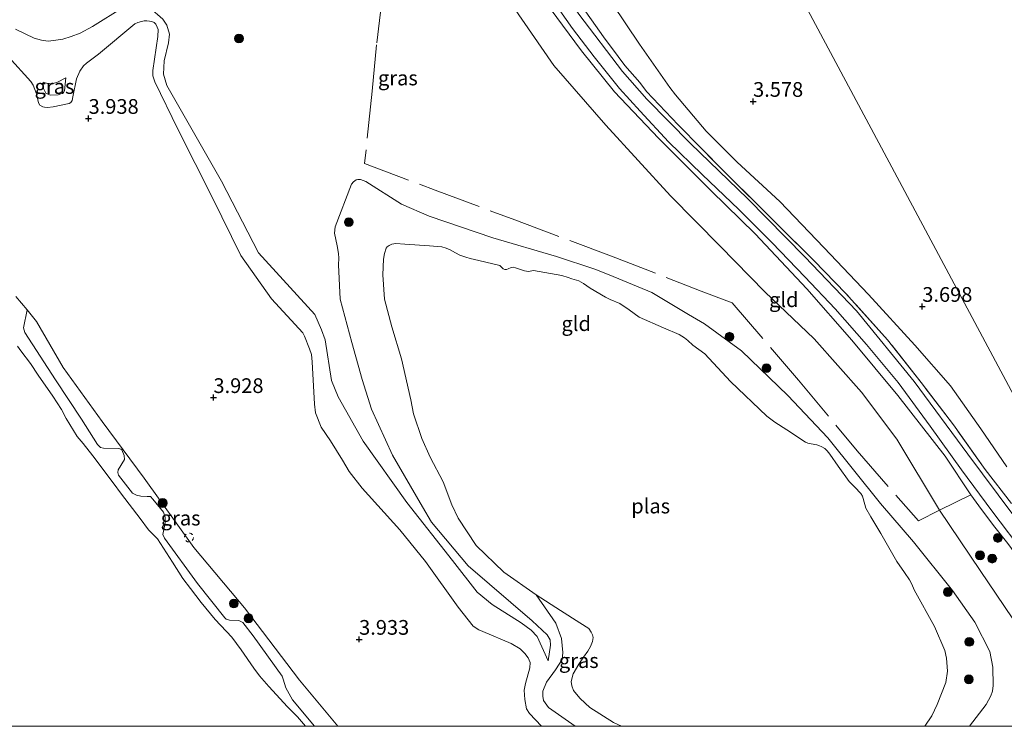
# Model space of a CAD drawing. Units: metres. Extents: x 201064 to 204716, y 481248 to 487501.
# Drawn here: x 203293 to 203461, y 481250 to 481370 of the extents above; entities that cross this region are included whole.
import ezdxf
from ezdxf.enums import TextEntityAlignment as Align

# ---------------------------------------------------------------- set-up
doc = ezdxf.new("R2010")
doc.units = ezdxf.units.M
doc.linetypes.add('IE-TERREINAFSCHEIDING', pattern=[10, 8, -2])
doc.linetypes.add('VW-6060_STREEP', pattern=[1.2, 0.6, -0.6])
doc.layers.get('0').update_dxf_attribs({"lineweight": 25})
for name, color, linetype, lineweight in [('B-ME-GR-BOOM-S-B1', 93, 'Continuous', 18), ('B-ME-GW-HOOGTEPUNT-S-B1', 10, 'Continuous', 25), ('B-ME-GW-KRUINLIJN-L-B1', 93, 'Continuous', 18), ('B-ME-GW-TEENLIJN-L-B1', 93, 'Continuous', 18), ('B-ME-IE-GRASLAND-GV-B6', 93, 'Continuous', 18), ('B-ME-IE-GRONDWERKLIJN-GROND_INGERICHT-GV-B6', 253, 'Continuous', 18), ('B-ME-IE-HULPGEOMETRIE-L-B1', 53, 'Continuous', 18), ('B-ME-IE-TERREINAFSCHEIDING-RASTERHEKWERK-L-B1', 8, 'IE-TERREINAFSCHEIDING', 18), ('B-ME-OB-BEKLEDING-GV-B6', 253, 'Continuous', 18), ('B-ME-OB-WATERLIJN-L-B1', 133, 'OB-WATERLIJN', 18), ('B-ME-OG-WATER-GV-B6', 153, 'Continuous', 18), ('B-ME-VH-VERH_SOORT-ONVERHARD-GV-B6', 8, 'Continuous', 18), ('B-ME-VW-MARKERING-BEBAKENING-S-B1', 255, 'VW-6060_STREEP', 18)]:
    doc.layers.add(name, color=color, linetype=linetype, lineweight=lineweight)
doc.styles.add('NLCS-ISO', font='NLCS-ISO.TTF')
doc.linetypes.add('OB-WATERLIJN', pattern='A,10,[32,NLCS.SHX,S=2,R=0,X=0,Y=0],-12', length=22)

# ---------------------------------------------------------------- blocks, each defined once
blk = doc.blocks.new('dtb')
blk.add_circle((0, 0), 0.75)
blk = doc.blocks.new('boom')
blk.add_hatch(color=256).paths.add_polyline_path([(-0.75, 0, 1), (0.75, 0, 1)])
blk.add_circle((0, 0), 0.75)
blk = doc.blocks.new('hoogtepunt')
for p, q in [((-0.5, 0), (0.5, 0)), ((0, 0.5), (0, -0.5))]:
    blk.add_line(p, q)

msp = doc.modelspace()

# ---------------------------------------------------------------- linework, layer by layer
at = {"layer": 'B-ME-GW-KRUINLIJN-L-B1'}
for points in [[(203455.12, 481289.33, 4.88), (203450.8, 481295.9, 4.78), (203442.71, 481306.17, 4.71), (203434.91, 481315.61, 4.61), (203427.24, 481324.33, 4.61), (203418.49, 481333.69, 4.61), (203410.98, 481340.97, 4.52), (203402.05, 481349.91, 4.61), (203394.53, 481357.78, 4.71), (203388.96, 481364.76, 4.71), (203383.59, 481371.93, 4.71), (203379.27, 481378.66, 4.71), (203373.11, 481387.81, 4.71), (203367.57, 481395.86, 4.61), (203367.09, 481396.22, 4.61), (203366.5, 481396.41, 4.61), (203363.59, 481396.2, 4.28), (203361.56, 481395.74, 4.03)], [(203291.5, 481363.72, 3.67), (203295.32, 481359.56, 3.89), (203295.71, 481358.94, 3.89), (203296.3, 481357.47, 3.79), (203296.64, 481355.94, 3.79), (203296.82, 481355.55, 3.79), (203297.33, 481355.22, 3.79), (203297.64, 481355.17, 3.79), (203298.14, 481355.13, 3.79), (203299.12, 481355.25, 3.79), (203301.81, 481355.8, 3.92), (203302.13, 481355.99, 3.92), (203302.32, 481356.33, 3.92), (203302.46, 481356.92, 3.92), (203303.1, 481359.98, 3.92), (203303.63, 481361.28, 3.79), (203304.28, 481362.2, 3.79), (203304.77, 481362.64, 3.79), (203306.81, 481364.21, 3.79), (203313, 481369.35, 3.42), (203313.48, 481369.59, 3.42), (203314.13, 481369.76, 3.42), (203314.57, 481369.84, 3.42), (203315.04, 481369.87, 3.42), (203315.48, 481369.82, 3.42), (203315.87, 481369.72, 3.42), (203316.26, 481369.54, 3.42), (203316.55, 481369.28, 3.42), (203316.8, 481368.8, 3.42), (203316.94, 481368.35, 3.42), (203316.88, 481367.17, 3.42), (203316.03, 481361.41, 3.67), (203316.07, 481360.52, 3.67), (203316.37, 481359.5, 3.67), (203320.33, 481351.42, 3.64), (203326.19, 481339.76, 3.79), (203331.04, 481330.01, 3.79), (203336.21, 481322.64, 3.79), (203341.54, 481316.86, 3.72), (203341.85, 481316.26, 3.72), (203342.67, 481314.12, 3.72), (203343.05, 481313.16, 3.72), (203343.12, 481311.89, 3.72), (203343.57, 481304.73, 3.72), (203343.74, 481303.26, 3.72), (203344.67, 481300.79, 3.83), (203346.29, 481298.52, 3.83), (203348.29, 481295.22, 3.96), (203349.44, 481293.29, 3.96), (203351.64, 481290.45, 3.96), (203358.08, 481283.4, 3.96), (203362.43, 481277.98, 4.1), (203367.98, 481270.21, 4.1), (203370.52, 481267.01, 3.96), (203371.49, 481266.41, 3.96), (203372.19, 481266.11, 3.96), (203377.01, 481264.07, 3.83), (203378.49, 481263.14, 3.88), (203379.32, 481262.37, 3.88), (203379.9, 481261.64, 3.88), (203380.19, 481260.81, 4.02), (203380.15, 481259.93, 4.02), (203379.44, 481257.27, 4.02), (203379.2, 481256.12, 4.02), (203379.31, 481254.56, 4.02), (203379.6, 481252.98, 4.02), (203380.1, 481252.18, 4.02), (203382.15, 481250, 4.02)], [(203301.24, 481360.16, 3.44), (203299.86, 481359.44, 3.4), (203299.11, 481359.21, 3.38), (203298.29, 481359.14, 3.33), (203297.42, 481359.43, 3.31)], [(203454.93, 481250, 3.05), (203457.78, 481253.69, 3.05), (203458.53, 481255.16, 3.05), (203458.83, 481255.95, 3.05), (203458.95, 481256.93, 3.05), (203458.91, 481260.07, 3.05), (203458.39, 481262.73, 3.05), (203455.85, 481267.69, 2.9), (203452.05, 481273.06, 2.76), (203445.39, 481281.34, 2.76), (203439.78, 481287.87, 2.76), (203430.84, 481299, 2.61), (203424.02, 481306.17, 2.85), (203416.13, 481313.8, 2.85), (203409.86, 481318.35, 2.85), (203407.13, 481319.98, 2.85), (203400.9, 481323.67, 2.55), (203393.63, 481326.72, 2.4), (203391.22, 481327.68, 2.27), (203384.7, 481329.81, 2.38), (203373.84, 481332.99, 2.38), (203363.02, 481336.66, 2.51), (203358.31, 481338.68, 2.65), (203352.25, 481342.57, 2.49), (203351.37, 481342.89, 2.49), (203350.92, 481342.9, 2.49), (203350.62, 481342.84, 2.49), (203350.15, 481342.48, 2.49), (203349.81, 481342.12, 2.49), (203347.07, 481334.86, 2.49), (203346.94, 481333.8, 2.49), (203347.39, 481331.65, 2.76), (203347.62, 481330.31, 2.76), (203347.67, 481329.53, 2.76), (203347.62, 481328.41, 2.76), (203347.91, 481322.55, 2.9), (203349.92, 481315.22, 3.17), (203351.64, 481308.91, 3.17), (203353.24, 481303.85, 3.03), (203356.78, 481296.08, 2.9), (203361.92, 481287.28, 2.9), (203363.43, 481284.68, 2.82), (203369.7, 481277.25, 3), (203380.54, 481267.93, 3), (203383.11, 481265.54, 3), (203383.62, 481264.68, 3), (203383.66, 481263.76, 3), (203383.29, 481261.13, 3)], [(203347.5, 481250, 3.46), (203341.02, 481257.84, 3.43), (203331.64, 481270.14, 3.39), (203323, 481280.39, 3.5), (203314.6, 481292.16, 3.42), (203307.42, 481301.8, 3.24), (203300.8, 481310.96, 3.2), (203296.3, 481318.79, 3.3), (203294.67, 481320.75, 3.3), (203292.78, 481323.02, 3.3)]]:
    msp.add_polyline3d(points, dxfattribs=at)
at = {"layer": 'B-ME-GW-TEENLIJN-L-B1'}
for points in [[(203349.65, 481436, 3.61), (203350.4, 481434.49, 3.54), (203351.43, 481432.89, 3.54), (203356.36, 481426.69, 3.48), (203362.31, 481419.12, 3.61), (203366.88, 481413.08, 3.54), (203372.45, 481405.42, 3.61), (203373.91, 481403.21, 3.54), (203378.81, 481395.2, 3.61), (203382.76, 481389.55, 3.62), (203389.01, 481380.34, 3.62), (203394.17, 481372.78, 3.61), (203398.81, 481365.9, 3.73), (203403.95, 481358.54, 3.86), (203404.95, 481357.3, 3.86), (203410.14, 481351.13, 3.92), (203415.44, 481345.85, 3.92), (203422.67, 481339.13, 3.98), (203430.15, 481331.36, 3.98), (203437.75, 481323.38, 3.98), (203445.62, 481314.77, 3.98), (203451.67, 481307.86, 4.05), (203456.84, 481300.55, 4.05), (203461.24, 481294.08, 4.19)], [(203361.56, 481395.74, 4.03), (203365.1, 481390.95, 3.71), (203373.88, 481377.3, 3.57), (203384.23, 481362.25, 3.43), (203393.1, 481352.12, 3.43), (203404.1, 481340.12, 3.3), (203412.53, 481331.56, 3.16), (203420.09, 481323.8, 3.16), (203428.52, 481315.83, 3.3), (203436.58, 481306.79, 3.43), (203442.59, 481298.8, 3.43), (203449.82, 481286.69, 3.44), (203456.76, 481276.46, 3.3), (203463.57, 481266.35, 3.44), (203467.95, 481261.08, 3.8), (203477.99, 481251.87, 4.33), (203480.22, 481250, 4.33)], [(203383.29, 481261.13, 3), (203381.41, 481265.24, 3.18), (203380.38, 481266.31, 3.18), (203378.7, 481267.58, 3.18), (203373.78, 481270.68, 3.18), (203371.21, 481272.79, 3), (203367.02, 481278.15, 3), (203359.27, 481288.02, 3), (203351.82, 481298.46, 3.18), (203347.58, 481305.95, 3.54), (203346.46, 481308.76, 3.54), (203345.33, 481315.66, 3.36), (203344.76, 481317.36, 3.36), (203343.59, 481319.95, 3.36), (203334, 481330.46, 3.5), (203327.73, 481342.61, 3.32), (203318.46, 481358.85, 3.54), (203317.89, 481360.78, 3.54), (203318.01, 481363.05, 3.36), (203318.73, 481366.09, 3.36), (203318.89, 481367.56, 3.36), (203318.43, 481369.11, 3.18), (203317.73, 481370.14, 3.18), (203315.54, 481372.07, 2.99)], [(203297.42, 481359.43, 3.31), (203297.44, 481358.36, 3.44), (203297.85, 481357.58, 3.45), (203298.58, 481357.22, 3.4), (203299.97, 481357.27, 3.44), (203300.85, 481357.6, 3.47), (203301.03, 481357.96, 3.51), (203301.24, 481360.16, 3.44)], [(203387.89, 481250, 2.82), (203387.29, 481250.44, 2.83), (203383.34, 481253.22, 2.81), (203382.49, 481254.36, 2.79), (203382.38, 481255.1, 2.79), (203382.38, 481255.98, 2.79), (203382.98, 481257.48, 2.79), (203384.52, 481259.61, 2.54), (203385.66, 481261.36, 2.41), (203385.79, 481262.56, 2.39), (203385.56, 481264.91, 2.29), (203384.56, 481267.5, 2.28), (203381.22, 481272.32, 1.96)]]:
    msp.add_polyline3d(points, dxfattribs=at)
at = {"layer": 'B-ME-IE-GRASLAND-GV-B6'}
for points in [[(203462.3, 481285.97, 4.87), (203454.64, 481296.25, 4.87), (203445.49, 481308.55, 4.77), (203435.7, 481320.58, 4.66), (203426.94, 481329.76, 4.66), (203417.18, 481339.68, 4.56), (203407.48, 481349.01, 4.56), (203400.07, 481356.56, 4.66), (203395.91, 481361.25, 4.77), (203388.47, 481371, 4.66), (203376.55, 481388.45, 4.77), (203370.74, 481396.62, 4.87), (203363.62, 481406.92, 4.68), (203361.71, 481409.4, 4.68), (203351.49, 481422.78, 4.58), (203345.84, 481430.45, 4.58), (203340.28, 481440.15, 4.58)], [(203292.71, 481368.44, 1.9), (203295.86, 481366.9, 1.9), (203297.12, 481366.57, 1.9), (203298.27, 481366.41, 1.9), (203299.55, 481366.55, 1.9), (203300.73, 481366.74, 1.9), (203302.15, 481367.17, 1.9), (203303.72, 481367.77, 1.9), (203305.78, 481368.86, 1.9), (203311.07, 481372.18, 1.9), (203315.31, 481376.07, 1.9), (203317.32, 481377.44, 1.9), (203317.7, 481378.02, 1.9)], [(203383.48, 481374.15, 4.69), (203387.41, 481368.57, 4.69), (203391.07, 481363.71, 4.69), (203395.38, 481358.38, 4.69), (203398.9, 481354.5, 4.62), (203403.72, 481349.3, 4.69), (203409.45, 481343.73, 4.55), (203415.68, 481337.78, 4.62), (203421.34, 481332.14, 4.62), (203426.94, 481326.36, 4.64), (203432.08, 481320.92, 4.64), (203437.43, 481314.88, 4.64), (203442.77, 481308.39, 4.78), (203448.24, 481300.96, 4.78), (203453.56, 481293.58, 4.86), (203458.72, 481286.58, 4.86), (203464.53, 481278.89, 4.86)], [(203388.32, 481373.28, 4.84), (203392.69, 481367.13, 4.84), (203395.18, 481363.81, 4.84), (203396.32, 481362.27, 4.84), (203398.84, 481359.38, 4.74), (203400.02, 481357.85, 4.74), (203405.36, 481352.18, 4.66), (203413.2, 481344.25, 4.66), (203421.92, 481335.59, 4.76), (203428.46, 481329.11, 4.61), (203433.91, 481323.53, 4.7), (203440.98, 481315.67, 4.72), (203446.7, 481308.39, 4.84), (203452.21, 481301.2, 5.01), (203457.61, 481293.64, 4.92), (203462.06, 481287.84, 4.92)], [(203461.41, 481281.07, 4.83), (203458.98, 481284.14, 4.92), (203456.48, 481287.46, 4.94), (203455.12, 481289.33, 4.88), (203450.8, 481295.9, 4.78), (203442.71, 481306.17, 4.71), (203434.91, 481315.61, 4.61), (203427.24, 481324.33, 4.61), (203418.49, 481333.69, 4.61), (203410.98, 481340.97, 4.52), (203402.05, 481349.91, 4.61), (203394.53, 481357.78, 4.71), (203388.96, 481364.76, 4.71), (203383.59, 481371.93, 4.71)], [(203387.89, 481250, 2.82), (203382.15, 481250, 4.02), (203380.1, 481252.18, 4.02), (203379.6, 481252.98, 4.02), (203379.31, 481254.56, 4.02), (203379.2, 481256.12, 4.02), (203379.44, 481257.27, 4.02), (203380.15, 481259.93, 4.02), (203380.19, 481260.81, 4.02), (203379.9, 481261.64, 3.88), (203379.32, 481262.37, 3.88), (203378.49, 481263.14, 3.88), (203377.01, 481264.07, 3.83), (203372.19, 481266.11, 3.96), (203371.49, 481266.41, 3.96), (203370.52, 481267.01, 3.96), (203367.98, 481270.21, 4.1), (203362.43, 481277.98, 4.1), (203358.08, 481283.4, 3.96), (203351.64, 481290.45, 3.96), (203349.44, 481293.29, 3.96), (203348.29, 481295.22, 3.96), (203346.29, 481298.52, 3.83), (203344.67, 481300.79, 3.83), (203343.74, 481303.26, 3.72), (203343.57, 481304.73, 3.72), (203343.12, 481311.89, 3.72), (203343.05, 481313.16, 3.72), (203342.67, 481314.12, 3.72), (203341.85, 481316.26, 3.72), (203341.54, 481316.86, 3.72), (203336.21, 481322.64, 3.79), (203331.04, 481330.01, 3.79), (203326.19, 481339.76, 3.79), (203320.33, 481351.42, 3.64), (203316.37, 481359.5, 3.67), (203316.07, 481360.52, 3.67), (203316.03, 481361.41, 3.67), (203316.88, 481367.17, 3.42), (203316.94, 481368.35, 3.42), (203316.8, 481368.8, 3.42), (203316.55, 481369.28, 3.42), (203316.26, 481369.54, 3.42), (203315.87, 481369.72, 3.42), (203315.48, 481369.82, 3.42), (203315.04, 481369.87, 3.42), (203314.57, 481369.84, 3.42), (203314.13, 481369.76, 3.42), (203313.48, 481369.59, 3.42), (203313, 481369.35, 3.42), (203306.81, 481364.21, 3.79), (203304.77, 481362.64, 3.79), (203304.28, 481362.2, 3.79), (203303.63, 481361.28, 3.79), (203303.1, 481359.98, 3.92), (203302.46, 481356.92, 3.92), (203302.32, 481356.33, 3.92), (203302.13, 481355.99, 3.92), (203301.81, 481355.8, 3.92), (203299.12, 481355.25, 3.79), (203298.14, 481355.13, 3.79), (203297.64, 481355.17, 3.79), (203297.33, 481355.22, 3.79), (203296.82, 481355.55, 3.79), (203296.64, 481355.94, 3.79), (203296.3, 481357.47, 3.79), (203295.71, 481358.94, 3.89), (203295.32, 481359.56, 3.89), (203291.5, 481363.72, 3.67)], [(203317.73, 481370.14, 3.18), (203318.43, 481369.11, 3.18), (203318.89, 481367.56, 3.36), (203318.73, 481366.09, 3.36), (203318.01, 481363.05, 3.36), (203317.89, 481360.78, 3.54), (203318.46, 481358.85, 3.54), (203327.73, 481342.61, 3.32), (203334, 481330.46, 3.5), (203343.59, 481319.95, 3.36), (203344.76, 481317.36, 3.36), (203345.33, 481315.66, 3.36), (203346.46, 481308.76, 3.54), (203347.58, 481305.95, 3.54), (203351.82, 481298.46, 3.18), (203359.27, 481288.02, 3), (203367.02, 481278.15, 3), (203371.21, 481272.79, 3), (203373.78, 481270.68, 3.18), (203378.7, 481267.58, 3.18), (203380.38, 481266.31, 3.18), (203381.41, 481265.24, 3.18), (203383.29, 481261.13, 3), (203383.66, 481263.76, 3), (203383.62, 481264.68, 3), (203383.11, 481265.54, 3), (203380.54, 481267.93, 3), (203369.7, 481277.25, 3), (203363.43, 481284.68, 2.82), (203361.92, 481287.28, 2.9), (203356.78, 481296.08, 2.9), (203353.24, 481303.85, 3.03), (203351.64, 481308.91, 3.17), (203349.92, 481315.22, 3.17), (203347.91, 481322.55, 2.9), (203347.62, 481328.41, 2.76), (203347.67, 481329.53, 2.76), (203347.62, 481330.31, 2.76), (203347.39, 481331.65, 2.76), (203346.94, 481333.8, 2.49), (203347.07, 481334.86, 2.49), (203349.81, 481342.12, 2.49), (203350.15, 481342.48, 2.49), (203350.62, 481342.84, 2.49), (203350.92, 481342.9, 2.49), (203351.37, 481342.89, 2.49), (203352.25, 481342.57, 2.49), (203358.31, 481338.68, 2.65), (203363.02, 481336.66, 2.51), (203373.84, 481332.99, 2.38), (203384.7, 481329.81, 2.38), (203391.22, 481327.68, 2.27), (203393.63, 481326.72, 2.4), (203400.9, 481323.67, 2.55), (203407.13, 481319.98, 2.85), (203409.86, 481318.35, 2.85), (203416.13, 481313.8, 2.85), (203424.02, 481306.17, 2.85), (203430.84, 481299, 2.61), (203439.78, 481287.87, 2.76), (203445.39, 481281.34, 2.76), (203452.05, 481273.06, 2.76), (203455.85, 481267.69, 2.9), (203458.39, 481262.73, 3.05), (203458.91, 481260.07, 3.05), (203458.95, 481256.93, 3.05), (203458.83, 481255.95, 3.05), (203458.53, 481255.16, 3.05), (203457.78, 481253.69, 3.05), (203454.93, 481250, 3.05), (203447.32, 481250, 1.96), (203448.52, 481251.76, 1.96), (203449.42, 481253.71, 1.96), (203450.89, 481257.44, 1.96), (203451.15, 481259.38, 1.96), (203451.02, 481261.55, 1.96), (203450.75, 481262.88, 1.96), (203448.96, 481266.95, 1.96), (203445.53, 481273.21, 1.96), (203445.1, 481274.13, 1.96), (203444.71, 481274.87, 1.96), (203443.89, 481276.13, 1.96), (203442.59, 481278.01, 1.96), (203439.83, 481282.76, 1.96), (203438.16, 481285.6, 1.96), (203437.31, 481287.08, 1.96), (203436.84, 481288.72, 1.96), (203436.74, 481289.1, 1.96), (203436.46, 481289.56, 1.96), (203435.41, 481290.61, 1.96), (203434.46, 481291.59, 1.96), (203432.59, 481294.22, 1.96), (203431.16, 481296.23, 1.96), (203430.74, 481296.81, 1.96), (203430.32, 481297.17, 1.96), (203429.81, 481297.49, 1.96), (203429.28, 481297.72, 1.96), (203428.95, 481297.83, 1.96), (203428, 481298, 1.96), (203427.41, 481298.1, 1.96), (203427.04, 481298.25, 1.96), (203423.87, 481300.36, 1.96), (203421.81, 481301.67, 1.96), (203420.43, 481302.71, 1.96), (203414.3, 481308.6, 1.96), (203409.94, 481313.27, 1.96), (203407.9, 481314.74, 1.96), (203407.04, 481315.55, 1.96), (203406.45, 481316.02, 1.96), (203405.57, 481316.58, 1.96), (203402.87, 481317.7, 1.96), (203398.75, 481319.51, 1.96), (203397.07, 481320.76, 1.96), (203395.48, 481321.85, 1.96), (203393.84, 481322.53, 1.96), (203393.01, 481322.92, 1.96), (203390.42, 481324.42, 1.96), (203389.29, 481325.25, 1.96), (203388.5, 481325.66, 1.96), (203387.31, 481326.04, 1.96), (203386.66, 481326.24, 1.96), (203385.61, 481326.58, 1.96), (203380.77, 481327.44, 1.96), (203379.96, 481327.27, 1.96), (203379.28, 481327.36, 1.96), (203378.21, 481327.7, 1.96), (203377.7, 481327.89, 1.96), (203377.42, 481328.01, 1.96), (203376.99, 481327.92, 1.96), (203376.49, 481327.72, 1.96), (203376.2, 481327.59, 1.96), (203375.9, 481327.58, 1.96), (203375.6, 481327.73, 1.96), (203375.05, 481328.31, 1.96), (203371.5, 481329.15, 1.96), (203370, 481329.5, 1.96), (203369.28, 481329.71, 1.96), (203368.27, 481330.06, 1.96), (203367.52, 481330.42, 1.96), (203366.64, 481330.93, 1.96), (203365.92, 481331.25, 1.96), (203365.19, 481331.45, 1.96), (203363.08, 481331.65, 1.96), (203358.88, 481331.92, 1.96), (203357.4, 481332, 1.96), (203356.68, 481331.89, 1.96), (203356.22, 481331.68, 1.96), (203355.88, 481331.43, 1.96), (203355.72, 481331.2, 1.96), (203355.43, 481330.32, 1.96), (203355.29, 481329.36, 1.96), (203355.15, 481326.72, 1.96), (203355.47, 481322.57, 1.96), (203356.68, 481317.85, 1.96), (203358.32, 481312.43, 1.96), (203359.9, 481305.45, 1.96), (203360.35, 481303.08, 1.96), (203361.8, 481298.91, 1.96), (203363.23, 481295.71, 1.96), (203365.45, 481291.54, 1.96), (203366.9, 481287.62, 1.96), (203367.97, 481285.34, 1.96), (203371.05, 481280.74, 1.96), (203375.74, 481276.18, 1.96), (203381.22, 481272.32, 1.96), (203384.56, 481267.5, 2.28), (203385.56, 481264.91, 2.29), (203385.79, 481262.56, 2.39), (203385.66, 481261.36, 2.41), (203384.52, 481259.61, 2.54), (203382.98, 481257.48, 2.79), (203382.38, 481255.98, 2.79), (203382.38, 481255.1, 2.79), (203382.49, 481254.36, 2.79), (203383.34, 481253.22, 2.81), (203387.29, 481250.44, 2.83), (203387.89, 481250, 2.82)], [(203301.24, 481360.16, 3.44), (203299.86, 481359.44, 3.4), (203299.11, 481359.21, 3.38), (203298.29, 481359.14, 3.33), (203297.42, 481359.43, 3.31), (203297.44, 481358.36, 3.44), (203297.85, 481357.58, 3.45), (203298.58, 481357.22, 3.4), (203299.97, 481357.27, 3.44), (203300.85, 481357.6, 3.47), (203301.03, 481357.96, 3.51), (203301.24, 481360.16, 3.44)], [(203297.42, 481359.43, 3.31), (203298.29, 481359.14, 3.33), (203299.11, 481359.21, 3.38), (203299.86, 481359.44, 3.4), (203301.24, 481360.16, 3.44), (203301.03, 481357.96, 3.51), (203300.85, 481357.6, 3.47), (203299.97, 481357.27, 3.44), (203298.58, 481357.22, 3.4), (203297.85, 481357.58, 3.45), (203297.44, 481358.36, 3.44), (203297.42, 481359.43, 3.31)], [(203347.5, 481250, 3.46), (203343.56, 481250, 2.39), (203339.81, 481254.47, 2.39), (203338.67, 481256.51, 2.58), (203338.21, 481257.98, 2.87), (203338.05, 481258.52, 3.1), (203333.09, 481265.37, 3.03), (203331.33, 481267.63, 2.93), (203330.81, 481267.92, 2.9), (203330.61, 481267.97, 2.87), (203329.08, 481268.04, 2.42), (203328.55, 481268.21, 2.39), (203328.28, 481268.44, 2.36), (203323.66, 481274.28, 2.46), (203318.04, 481281.97, 2.43), (203317.77, 481282.6, 2.43), (203318.18, 481284.57, 2.92), (203318.13, 481285.55, 2.92), (203317.87, 481286.38, 2.91), (203316.08, 481288.6, 3.06), (203315.67, 481289.05, 3.03), (203315.09, 481289.05, 2.95), (203314.04, 481289.1, 2.69), (203313.28, 481289.28, 2.54), (203312.6, 481289.63, 2.53), (203310.19, 481292.66, 2.42), (203310.1, 481293.09, 2.43), (203310.17, 481293.59, 2.64), (203311.26, 481295.3, 3.17), (203311.17, 481296.02, 3.15), (203310.77, 481296.94, 3.11), (203310.6, 481297.1, 3.11), (203310.3, 481297.2, 3.1), (203307.65, 481297.26, 2.74), (203307.18, 481297.38, 2.72), (203306.66, 481297.86, 2.68), (203303.92, 481302.17, 2.55), (203299.48, 481308.84, 2.52), (203294.28, 481316.88, 2.74), (203294.05, 481317.67, 2.71), (203294.67, 481320.75, 3.3), (203296.3, 481318.79, 3.3), (203300.8, 481310.96, 3.2), (203307.42, 481301.8, 3.24), (203314.6, 481292.16, 3.42), (203323, 481280.39, 3.5), (203331.64, 481270.14, 3.39), (203341.02, 481257.84, 3.43), (203347.5, 481250, 3.46)], [(203395.74, 481250, 1.96), (203387.89, 481250, 2.82), (203387.29, 481250.44, 2.83), (203383.34, 481253.22, 2.81), (203382.49, 481254.36, 2.79), (203382.38, 481255.1, 2.79), (203382.38, 481255.98, 2.79), (203382.98, 481257.48, 2.79), (203384.52, 481259.61, 2.54), (203385.66, 481261.36, 2.41), (203385.79, 481262.56, 2.39), (203385.56, 481264.91, 2.29), (203384.56, 481267.5, 2.28), (203381.22, 481272.32, 1.96), (203385.4, 481269.69, 1.96), (203388.64, 481267.56, 1.96), (203390.17, 481266.6, 1.96), (203390.61, 481266.01, 1.96), (203390.8, 481265.51, 1.96), (203390.9, 481265.09, 1.96), (203390.79, 481264.39, 1.96), (203390.5, 481263.56, 1.96), (203390.01, 481262.75, 1.96), (203389.31, 481261.73, 1.96), (203388.5, 481260.54, 1.96), (203387.54, 481258.91, 1.96), (203387.2, 481257.63, 1.96), (203387.3, 481256.9, 1.96), (203387.59, 481256.08, 1.96), (203388.11, 481255.45, 1.96), (203388.72, 481254.73, 1.96), (203390.35, 481253.17, 1.96), (203394.39, 481250.67, 1.96), (203395.74, 481250, 1.96)]]:
    msp.add_polyline3d(points, dxfattribs=at)
at = {"layer": 'B-ME-IE-GRONDWERKLIJN-GROND_INGERICHT-GV-B6'}
for points in [[(203461.24, 481294.08, 4.19), (203456.84, 481300.55, 4.05), (203451.67, 481307.86, 4.05), (203445.62, 481314.77, 3.98), (203437.75, 481323.38, 3.98), (203430.15, 481331.36, 3.98), (203422.67, 481339.13, 3.98), (203415.44, 481345.85, 3.92), (203410.14, 481351.13, 3.92), (203404.95, 481357.3, 3.86), (203403.95, 481358.54, 3.86), (203398.81, 481365.9, 3.73), (203394.17, 481372.78, 3.61), (203389.01, 481380.34, 3.62), (203382.76, 481389.55, 3.62), (203378.81, 481395.2, 3.61), (203373.91, 481403.21, 3.54), (203372.45, 481405.42, 3.61), (203366.88, 481413.08, 3.54), (203362.31, 481419.12, 3.61), (203356.36, 481426.69, 3.48), (203351.43, 481432.89, 3.54), (203350.4, 481434.49, 3.54), (203349.65, 481436, 3.61)], [(203349.65, 481436, 3.61), (203350.4, 481434.49, 3.54), (203351.43, 481432.89, 3.54), (203356.36, 481426.69, 3.48), (203362.31, 481419.12, 3.61), (203366.88, 481413.08, 3.54), (203372.45, 481405.42, 3.61), (203373.91, 481403.21, 3.54), (203378.81, 481395.2, 3.61), (203382.76, 481389.55, 3.62), (203389.01, 481380.34, 3.62), (203394.17, 481372.78, 3.61), (203398.81, 481365.9, 3.73), (203403.95, 481358.54, 3.86), (203404.95, 481357.3, 3.86), (203410.14, 481351.13, 3.92), (203415.44, 481345.85, 3.92), (203422.67, 481339.13, 3.98), (203430.15, 481331.36, 3.98), (203437.75, 481323.38, 3.98), (203445.62, 481314.77, 3.98), (203451.67, 481307.86, 4.05), (203456.84, 481300.55, 4.05), (203461.24, 481294.08, 4.19)], [(203533.89, 481250, 3.69), (203500.84, 481250, 4.04), (203486.62, 481260.96, 4.3), (203463.28, 481304.61, 4.15), (203439.95, 481348.27, 4), (203416.62, 481391.92, 3.86), (203393.29, 481435.58, 3.71)], [(203393.29, 481435.58, 3.71), (203416.62, 481391.92, 3.86), (203439.95, 481348.27, 4), (203463.28, 481304.61, 4.15)], [(203373.88, 481377.3, 3.57), (203384.23, 481362.25, 3.43), (203393.1, 481352.12, 3.43), (203404.1, 481340.12, 3.3), (203412.53, 481331.56, 3.16), (203420.09, 481323.8, 3.16), (203428.52, 481315.83, 3.3), (203436.58, 481306.79, 3.43), (203442.59, 481298.8, 3.43), (203449.82, 481286.69, 3.44), (203456.76, 481276.46, 3.3), (203463.57, 481266.35, 3.44)], [(203463.57, 481266.35, 3.44), (203456.76, 481276.46, 3.3), (203449.82, 481286.69, 3.44), (203442.59, 481298.8, 3.43), (203436.58, 481306.79, 3.43), (203428.52, 481315.83, 3.3), (203420.09, 481323.8, 3.16), (203412.53, 481331.56, 3.16), (203404.1, 481340.12, 3.3), (203393.1, 481352.12, 3.43), (203384.23, 481362.25, 3.43), (203373.88, 481377.3, 3.57)], [(203462.06, 481287.84, 4.92), (203457.61, 481293.64, 4.92), (203452.21, 481301.2, 5.01), (203446.7, 481308.39, 4.84), (203440.98, 481315.67, 4.72), (203433.91, 481323.53, 4.7), (203428.46, 481329.11, 4.61), (203421.92, 481335.59, 4.76), (203413.2, 481344.25, 4.66), (203405.36, 481352.18, 4.66), (203400.02, 481357.85, 4.74), (203398.84, 481359.38, 4.74), (203396.32, 481362.27, 4.84), (203395.18, 481363.81, 4.84), (203392.69, 481367.13, 4.84), (203388.32, 481373.28, 4.84)], [(203383.59, 481371.93, 4.71), (203388.96, 481364.76, 4.71), (203394.53, 481357.78, 4.71), (203402.05, 481349.91, 4.61), (203410.98, 481340.97, 4.52), (203418.49, 481333.69, 4.61), (203427.24, 481324.33, 4.61), (203434.91, 481315.61, 4.61), (203442.71, 481306.17, 4.71), (203450.8, 481295.9, 4.78), (203455.12, 481289.33, 4.88), (203456.48, 481287.46, 4.94), (203458.98, 481284.14, 4.92), (203461.41, 481281.07, 4.83)], [(203291.5, 481363.72, 3.67), (203295.32, 481359.56, 3.89), (203295.71, 481358.94, 3.89), (203296.3, 481357.47, 3.79), (203296.64, 481355.94, 3.79), (203296.82, 481355.55, 3.79), (203297.33, 481355.22, 3.79), (203297.64, 481355.17, 3.79), (203298.14, 481355.13, 3.79), (203299.12, 481355.25, 3.79), (203301.81, 481355.8, 3.92), (203302.13, 481355.99, 3.92), (203302.32, 481356.33, 3.92), (203302.46, 481356.92, 3.92), (203303.1, 481359.98, 3.92), (203303.63, 481361.28, 3.79), (203304.28, 481362.2, 3.79), (203304.77, 481362.64, 3.79), (203306.81, 481364.21, 3.79), (203313, 481369.35, 3.42), (203313.48, 481369.59, 3.42), (203314.13, 481369.76, 3.42), (203314.57, 481369.84, 3.42), (203315.04, 481369.87, 3.42), (203315.48, 481369.82, 3.42), (203315.87, 481369.72, 3.42), (203316.26, 481369.54, 3.42), (203316.55, 481369.28, 3.42), (203316.8, 481368.8, 3.42), (203316.94, 481368.35, 3.42), (203316.88, 481367.17, 3.42), (203316.03, 481361.41, 3.67), (203316.07, 481360.52, 3.67), (203316.37, 481359.5, 3.67), (203320.33, 481351.42, 3.64), (203326.19, 481339.76, 3.79), (203331.04, 481330.01, 3.79), (203336.21, 481322.64, 3.79), (203341.54, 481316.86, 3.72), (203341.85, 481316.26, 3.72), (203342.67, 481314.12, 3.72), (203343.05, 481313.16, 3.72), (203343.12, 481311.89, 3.72), (203343.57, 481304.73, 3.72), (203343.74, 481303.26, 3.72), (203344.67, 481300.79, 3.83), (203346.29, 481298.52, 3.83), (203348.29, 481295.22, 3.96), (203349.44, 481293.29, 3.96), (203351.64, 481290.45, 3.96), (203358.08, 481283.4, 3.96), (203362.43, 481277.98, 4.1), (203367.98, 481270.21, 4.1), (203370.52, 481267.01, 3.96), (203371.49, 481266.41, 3.96), (203372.19, 481266.11, 3.96), (203377.01, 481264.07, 3.83), (203378.49, 481263.14, 3.88), (203379.32, 481262.37, 3.88), (203379.9, 481261.64, 3.88), (203380.19, 481260.81, 4.02), (203380.15, 481259.93, 4.02), (203379.44, 481257.27, 4.02), (203379.2, 481256.12, 4.02), (203379.31, 481254.56, 4.02), (203379.6, 481252.98, 4.02), (203380.1, 481252.18, 4.02), (203382.15, 481250, 4.02)], [(203480.22, 481250, 4.33), (203454.93, 481250, 3.05), (203457.78, 481253.69, 3.05), (203458.53, 481255.16, 3.05), (203458.83, 481255.95, 3.05), (203458.95, 481256.93, 3.05), (203458.91, 481260.07, 3.05), (203458.39, 481262.73, 3.05), (203455.85, 481267.69, 2.9), (203452.05, 481273.06, 2.76), (203445.39, 481281.34, 2.76), (203439.78, 481287.87, 2.76), (203430.84, 481299, 2.61), (203424.02, 481306.17, 2.85), (203416.13, 481313.8, 2.85), (203409.86, 481318.35, 2.85), (203407.13, 481319.98, 2.85), (203400.9, 481323.67, 2.55), (203393.63, 481326.72, 2.4), (203391.22, 481327.68, 2.27), (203384.7, 481329.81, 2.38), (203373.84, 481332.99, 2.38), (203363.02, 481336.66, 2.51), (203358.31, 481338.68, 2.65), (203352.25, 481342.57, 2.49), (203351.37, 481342.89, 2.49), (203350.92, 481342.9, 2.49), (203350.62, 481342.84, 2.49), (203350.15, 481342.48, 2.49), (203349.81, 481342.12, 2.49), (203347.07, 481334.86, 2.49), (203346.94, 481333.8, 2.49), (203347.39, 481331.65, 2.76), (203347.62, 481330.31, 2.76), (203347.67, 481329.53, 2.76), (203347.62, 481328.41, 2.76), (203347.91, 481322.55, 2.9), (203349.92, 481315.22, 3.17), (203351.64, 481308.91, 3.17), (203353.24, 481303.85, 3.03), (203356.78, 481296.08, 2.9), (203361.92, 481287.28, 2.9), (203363.43, 481284.68, 2.82), (203369.7, 481277.25, 3), (203380.54, 481267.93, 3), (203383.11, 481265.54, 3), (203383.62, 481264.68, 3), (203383.66, 481263.76, 3), (203383.29, 481261.13, 3), (203381.41, 481265.24, 3.18), (203380.38, 481266.31, 3.18), (203378.7, 481267.58, 3.18), (203373.78, 481270.68, 3.18), (203371.21, 481272.79, 3), (203367.02, 481278.15, 3), (203359.27, 481288.02, 3), (203351.82, 481298.46, 3.18), (203347.58, 481305.95, 3.54), (203346.46, 481308.76, 3.54), (203345.33, 481315.66, 3.36), (203344.76, 481317.36, 3.36), (203343.59, 481319.95, 3.36), (203334, 481330.46, 3.5), (203327.73, 481342.61, 3.32), (203318.46, 481358.85, 3.54), (203317.89, 481360.78, 3.54), (203318.01, 481363.05, 3.36), (203318.73, 481366.09, 3.36), (203318.89, 481367.56, 3.36), (203318.43, 481369.11, 3.18), (203317.73, 481370.14, 3.18)], [(203382.15, 481250, 4.02), (203347.5, 481250, 3.46), (203341.02, 481257.84, 3.43), (203331.64, 481270.14, 3.39), (203323, 481280.39, 3.5), (203314.6, 481292.16, 3.42), (203307.42, 481301.8, 3.24), (203300.8, 481310.96, 3.2), (203296.3, 481318.79, 3.3), (203294.67, 481320.75, 3.3), (203292.78, 481323.02, 3.3)]]:
    msp.add_polyline3d(points, dxfattribs=at)
at = {"layer": 'B-ME-IE-HULPGEOMETRIE-L-B1'}
msp.add_polyline3d([(203492.52, 481250, 5.02), (203491.72, 481251.48, 5.06), (203486.62, 481260.96, 4.3), (203463.28, 481304.61, 4.15), (203439.95, 481348.27, 4), (203416.62, 481391.92, 3.86), (203393.29, 481435.58, 3.71), (203369.96, 481479.24, 3.57), (203346.62, 481522.89, 3.42), (203329.91, 481554.16, 3.31)], dxfattribs=at)
at = {"layer": 'B-ME-IE-TERREINAFSCHEIDING-RASTERHEKWERK-L-B1'}
for points in [[(203351.24, 481395.8, 3.75), (203356.11, 481388.09, 4.22), (203356.33, 481387.73, 4.18), (203355.98, 481382.02, 3.87), (203355.08, 481374.06, 3.61), (203354.1, 481365.78, 3.21), (203353.35, 481357.89, 2.96), (203352.06, 481345.62, 2.91), (203364.07, 481341.08, 2.91), (203377.6, 481336.04, 2.91), (203394.04, 481329.86, 3.04), (203409.29, 481323.95, 2.94), (203414.58, 481321.96, 2.94), (203425.82, 481308.82, 2.94), (203435.84, 481296.78, 3.06), (203446.22, 481284.89, 3.06), (203449.82, 481286.69, 3.44), (203455.12, 481289.33, 4.88)], [(203462.06, 481287.84, 4.92), (203457.61, 481293.64, 4.92), (203452.21, 481301.2, 5.01), (203446.7, 481308.39, 4.84), (203440.98, 481315.67, 4.72), (203433.91, 481323.53, 4.7), (203428.46, 481329.11, 4.61), (203421.92, 481335.59, 4.76), (203413.2, 481344.25, 4.66), (203405.36, 481352.18, 4.66), (203400.02, 481357.85, 4.74), (203398.84, 481359.38, 4.74), (203396.32, 481362.27, 4.84), (203395.18, 481363.81, 4.84), (203392.69, 481367.13, 4.84), (203388.32, 481373.28, 4.84)], [(203486.29, 481250, 5.15), (203486.05, 481250.27, 5.15), (203485.5, 481250.85, 5.14), (203484.96, 481251.43, 5.14), (203484.42, 481252.02, 5.14), (203483.88, 481252.6, 5.13), (203483.34, 481253.18, 5.13), (203482.79, 481253.77, 5.13), (203482.25, 481254.35, 5.12), (203481.71, 481254.93, 5.12), (203478.27, 481258.97, 5.13), (203473.61, 481264.74, 5.05), (203471.01, 481268.3, 5.04), (203465.92, 481274.9, 4.92), (203461.41, 481281.07, 4.83), (203458.98, 481284.14, 4.92), (203456.48, 481287.46, 4.94), (203455.12, 481289.33, 4.88)]]:
    msp.add_polyline3d(points, dxfattribs=at)
at = {"layer": 'B-ME-OB-BEKLEDING-GV-B6'}
for points in [[(203292.78, 481323.02, 3.3), (203294.67, 481320.75, 3.3), (203294.05, 481317.67, 2.71), (203294.28, 481316.88, 2.74), (203299.48, 481308.84, 2.52), (203303.92, 481302.17, 2.55), (203306.66, 481297.86, 2.68), (203307.18, 481297.38, 2.72), (203307.65, 481297.26, 2.74), (203310.3, 481297.2, 3.1), (203310.6, 481297.1, 3.11), (203310.77, 481296.94, 3.11), (203311.17, 481296.02, 3.15), (203311.26, 481295.3, 3.17), (203310.17, 481293.59, 2.64), (203310.1, 481293.09, 2.43), (203310.19, 481292.66, 2.42), (203312.6, 481289.63, 2.53), (203313.28, 481289.28, 2.54), (203314.04, 481289.1, 2.69), (203315.09, 481289.05, 2.95), (203315.67, 481289.05, 3.03), (203316.08, 481288.6, 3.06), (203317.87, 481286.38, 2.91), (203318.13, 481285.55, 2.92), (203318.18, 481284.57, 2.92), (203317.77, 481282.6, 2.43), (203318.04, 481281.97, 2.43), (203323.66, 481274.28, 2.46), (203328.28, 481268.44, 2.36), (203328.55, 481268.21, 2.39), (203329.08, 481268.04, 2.42), (203330.61, 481267.97, 2.87), (203330.81, 481267.92, 2.9), (203331.33, 481267.63, 2.93), (203333.09, 481265.37, 3.03), (203338.05, 481258.52, 3.1), (203338.21, 481257.98, 2.87), (203338.67, 481256.51, 2.58), (203339.81, 481254.47, 2.39), (203343.56, 481250, 2.39)], [(203343.56, 481250, 2.39), (203342.01, 481250, 2.01), (203340.64, 481251.63, 2.01), (203338.96, 481253.33, 2.01), (203335.8, 481256.76, 2.01), (203334.22, 481258.6, 2.01), (203333.24, 481259.87, 2.01), (203331.09, 481262.98, 2.01), (203329.49, 481265.12, 2.01), (203326.68, 481268.15, 2.01), (203324.3, 481271.04, 2.01), (203322.47, 481273.39, 2.01), (203321.17, 481275.13, 2.01), (203319.39, 481277.88, 2.01), (203316.85, 481281.83, 2.01), (203315.32, 481283.37, 2.01), (203313.91, 481285.32, 2.01), (203310.73, 481289.45, 2.01), (203309.3, 481291.38, 2.01), (203305.88, 481295.92, 2.01), (203304.22, 481298.02, 2.01), (203303.19, 481299.26, 2.01), (203301.32, 481302.28, 2.01), (203300.54, 481303.83, 2.01), (203299.06, 481306.08, 2.01), (203296.53, 481309.65, 2.01), (203295.24, 481311.65, 2.01), (203293.61, 481313.78, 2.01), (203293.04, 481314.6, 2.01)]]:
    msp.add_polyline3d(points, dxfattribs=at)
at = {"layer": 'B-ME-OB-WATERLIJN-L-B1'}
msp.add_polyline3d([(203342.01, 481250, 2.01), (203340.64, 481251.63, 2.01), (203338.96, 481253.33, 2.01), (203335.8, 481256.76, 2.01), (203334.22, 481258.6, 2.01), (203333.24, 481259.87, 2.01), (203331.09, 481262.98, 2.01), (203329.49, 481265.12, 2.01), (203326.68, 481268.15, 2.01), (203324.3, 481271.04, 2.01), (203322.47, 481273.39, 2.01), (203321.17, 481275.13, 2.01), (203319.39, 481277.88, 2.01), (203316.85, 481281.83, 2.01), (203315.32, 481283.37, 2.01), (203313.91, 481285.32, 2.01), (203310.73, 481289.45, 2.01), (203309.3, 481291.38, 2.01), (203305.88, 481295.92, 2.01), (203304.22, 481298.02, 2.01), (203303.19, 481299.26, 2.01), (203301.32, 481302.28, 2.01), (203300.54, 481303.83, 2.01), (203299.06, 481306.08, 2.01), (203296.53, 481309.65, 2.01), (203295.24, 481311.65, 2.01), (203293.61, 481313.78, 2.01), (203293.04, 481314.6, 2.01)], dxfattribs=at)
at = {"layer": 'B-ME-OG-WATER-GV-B6'}
for points in [[(203317.7, 481378.02, 1.9), (203317.32, 481377.44, 1.9), (203315.31, 481376.07, 1.9), (203311.07, 481372.18, 1.9), (203305.78, 481368.86, 1.9), (203303.72, 481367.77, 1.9), (203302.15, 481367.17, 1.9), (203300.73, 481366.74, 1.9), (203299.55, 481366.55, 1.9), (203298.27, 481366.41, 1.9), (203297.12, 481366.57, 1.9), (203295.86, 481366.9, 1.9), (203292.71, 481368.44, 1.9)], [(203447.32, 481250, 1.96), (203395.74, 481250, 1.96), (203394.39, 481250.67, 1.96), (203390.35, 481253.17, 1.96), (203388.72, 481254.73, 1.96), (203388.11, 481255.45, 1.96), (203387.59, 481256.08, 1.96), (203387.3, 481256.9, 1.96), (203387.2, 481257.63, 1.96), (203387.54, 481258.91, 1.96), (203388.5, 481260.54, 1.96), (203389.31, 481261.73, 1.96), (203390.01, 481262.75, 1.96), (203390.5, 481263.56, 1.96), (203390.79, 481264.39, 1.96), (203390.9, 481265.09, 1.96), (203390.8, 481265.51, 1.96), (203390.61, 481266.01, 1.96), (203390.17, 481266.6, 1.96), (203388.64, 481267.56, 1.96), (203385.4, 481269.69, 1.96), (203381.22, 481272.32, 1.96), (203375.74, 481276.18, 1.96), (203371.05, 481280.74, 1.96), (203367.97, 481285.34, 1.96), (203366.9, 481287.62, 1.96), (203365.45, 481291.54, 1.96), (203363.23, 481295.71, 1.96), (203361.8, 481298.91, 1.96), (203360.35, 481303.08, 1.96), (203359.9, 481305.45, 1.96), (203358.32, 481312.43, 1.96), (203356.68, 481317.85, 1.96), (203355.47, 481322.57, 1.96), (203355.15, 481326.72, 1.96), (203355.29, 481329.36, 1.96), (203355.43, 481330.32, 1.96), (203355.72, 481331.2, 1.96), (203355.88, 481331.43, 1.96), (203356.22, 481331.68, 1.96), (203356.68, 481331.89, 1.96), (203357.4, 481332, 1.96), (203358.88, 481331.92, 1.96), (203363.08, 481331.65, 1.96), (203365.19, 481331.45, 1.96), (203365.92, 481331.25, 1.96), (203366.64, 481330.93, 1.96), (203367.52, 481330.42, 1.96), (203368.27, 481330.06, 1.96), (203369.28, 481329.71, 1.96), (203370, 481329.5, 1.96), (203371.5, 481329.15, 1.96), (203375.05, 481328.31, 1.96), (203375.6, 481327.73, 1.96), (203375.9, 481327.58, 1.96), (203376.2, 481327.59, 1.96), (203376.49, 481327.72, 1.96), (203376.99, 481327.92, 1.96), (203377.42, 481328.01, 1.96), (203377.7, 481327.89, 1.96), (203378.21, 481327.7, 1.96), (203379.28, 481327.36, 1.96), (203379.96, 481327.27, 1.96), (203380.77, 481327.44, 1.96), (203385.61, 481326.58, 1.96), (203386.66, 481326.24, 1.96), (203387.31, 481326.04, 1.96), (203388.5, 481325.66, 1.96), (203389.29, 481325.25, 1.96), (203390.42, 481324.42, 1.96), (203393.01, 481322.92, 1.96), (203393.84, 481322.53, 1.96), (203395.48, 481321.85, 1.96), (203397.07, 481320.76, 1.96), (203398.75, 481319.51, 1.96), (203402.87, 481317.7, 1.96), (203405.57, 481316.58, 1.96), (203406.45, 481316.02, 1.96), (203407.04, 481315.55, 1.96), (203407.9, 481314.74, 1.96), (203409.94, 481313.27, 1.96), (203414.3, 481308.6, 1.96), (203420.43, 481302.71, 1.96), (203421.81, 481301.67, 1.96), (203423.87, 481300.36, 1.96), (203427.04, 481298.25, 1.96), (203427.41, 481298.1, 1.96), (203428, 481298, 1.96), (203428.95, 481297.83, 1.96), (203429.28, 481297.72, 1.96), (203429.81, 481297.49, 1.96), (203430.32, 481297.17, 1.96), (203430.74, 481296.81, 1.96), (203431.16, 481296.23, 1.96), (203432.59, 481294.22, 1.96), (203434.46, 481291.59, 1.96), (203435.41, 481290.61, 1.96), (203436.46, 481289.56, 1.96), (203436.74, 481289.1, 1.96), (203436.84, 481288.72, 1.96), (203437.31, 481287.08, 1.96), (203438.16, 481285.6, 1.96), (203439.83, 481282.76, 1.96), (203442.59, 481278.01, 1.96), (203443.89, 481276.13, 1.96), (203444.71, 481274.87, 1.96), (203445.1, 481274.13, 1.96), (203445.53, 481273.21, 1.96), (203448.96, 481266.95, 1.96), (203450.75, 481262.88, 1.96), (203451.02, 481261.55, 1.96), (203451.15, 481259.38, 1.96), (203450.89, 481257.44, 1.96), (203449.42, 481253.71, 1.96), (203448.52, 481251.76, 1.96), (203447.32, 481250, 1.96)], [(203293.04, 481314.6, 2.01), (203293.61, 481313.78, 2.01), (203295.24, 481311.65, 2.01), (203296.53, 481309.65, 2.01), (203299.06, 481306.08, 2.01), (203300.54, 481303.83, 2.01), (203301.32, 481302.28, 2.01), (203303.19, 481299.26, 2.01), (203304.22, 481298.02, 2.01), (203305.88, 481295.92, 2.01), (203309.3, 481291.38, 2.01), (203310.73, 481289.45, 2.01), (203313.91, 481285.32, 2.01), (203315.32, 481283.37, 2.01), (203316.85, 481281.83, 2.01), (203319.39, 481277.88, 2.01), (203321.17, 481275.13, 2.01), (203322.47, 481273.39, 2.01), (203324.3, 481271.04, 2.01), (203326.68, 481268.15, 2.01), (203329.49, 481265.12, 2.01), (203331.09, 481262.98, 2.01), (203333.24, 481259.87, 2.01), (203334.22, 481258.6, 2.01), (203335.8, 481256.76, 2.01), (203338.96, 481253.33, 2.01), (203340.64, 481251.63, 2.01), (203342.01, 481250, 2.01)], [(203342.01, 481250, 2.01), (203213.98, 481250, 2.01)]]:
    msp.add_polyline3d(points, dxfattribs=at)
at = {"layer": 'B-ME-VH-VERH_SOORT-ONVERHARD-GV-B6'}
for points in [[(203340.28, 481440.15, 4.58), (203345.84, 481430.45, 4.58), (203351.49, 481422.78, 4.58), (203361.71, 481409.4, 4.68), (203363.62, 481406.92, 4.68), (203370.74, 481396.62, 4.87), (203376.55, 481388.45, 4.77), (203388.47, 481371, 4.66), (203395.91, 481361.25, 4.77), (203400.07, 481356.56, 4.66), (203407.48, 481349.01, 4.56), (203417.18, 481339.68, 4.56), (203426.94, 481329.76, 4.66), (203435.7, 481320.58, 4.66), (203445.49, 481308.55, 4.77), (203454.64, 481296.25, 4.87), (203462.3, 481285.97, 4.87), (203466.67, 481280.06, 4.87), (203469.97, 481275.84, 4.87), (203476.19, 481267.82, 4.87), (203482.13, 481260.37, 4.98), (203483.08, 481259.25, 4.98), (203487.98, 481253.69, 4.98), (203491.8, 481250, 4.98)], [(203464.53, 481278.89, 4.86), (203458.72, 481286.58, 4.86), (203453.56, 481293.58, 4.86), (203448.24, 481300.96, 4.78), (203442.77, 481308.39, 4.78), (203437.43, 481314.88, 4.64), (203432.08, 481320.92, 4.64), (203426.94, 481326.36, 4.64), (203421.34, 481332.14, 4.62), (203415.68, 481337.78, 4.62), (203409.45, 481343.73, 4.55), (203403.72, 481349.3, 4.69), (203398.9, 481354.5, 4.62), (203395.38, 481358.38, 4.69), (203391.07, 481363.71, 4.69), (203387.41, 481368.57, 4.69), (203383.48, 481374.15, 4.69)]]:
    msp.add_polyline3d(points, dxfattribs=at)

# ---------------------------------------------------------------- block references
at = {"layer": 'B-ME-GR-BOOM-S-B1', "rotation": 90}
for p in [(203330.7, 481366.84, 3), (203349.37, 481335.64, 2.55), (203414.11, 481316.18, 2.84), (203420.39, 481310.84, 2.86), (203317.73, 481287.93, 3.36), (203459.75, 481282, 4.61), (203456.71, 481279.04, 3.74), (203458.79, 481278.49, 3.86), (203451.23, 481272.81, 2.68), (203329.83, 481270.85, 3.16), (203332.33, 481268.33, 3.42), (203454.88, 481264.34, 2.68), (203454.8, 481257.97, 2.44)]:
    msp.add_blockref('boom', p, dxfattribs=at)
at = {"layer": 'B-ME-GW-HOOGTEPUNT-S-B1', "rotation": 90}
for p in [(203418.12, 481356.16, 3.58), (203418.12, 481356.16, 3.58), (203305.13, 481353.27, 3.94), (203305.13, 481353.27, 3.94), (203446.89, 481321.33, 3.7), (203446.89, 481321.33, 3.7), (203326.36, 481305.84, 3.93), (203326.36, 481305.84, 3.93), (203351.13, 481264.77, 3.93), (203351.13, 481264.77, 3.93)]:
    msp.add_blockref('hoogtepunt', p, dxfattribs=at)
at = {"layer": 'B-ME-VW-MARKERING-BEBAKENING-S-B1', "rotation": 90}
msp.add_blockref('dtb', (203322.2, 481282.08, 3.37), dxfattribs=at)

# ---------------------------------------------------------------- texts
at = {"layer": 'B-ME-GW-HOOGTEPUNT-S-B1', "ltscale": 0.2, "style": 'NLCS-ISO'}
for s, p in [('3.578', (203418.12, 481356.16, 3.58)), ('3.578', (203418.12, 481356.16, 3.58)), ('3.938', (203305.13, 481353.27, 3.94)), ('3.938', (203305.13, 481353.27, 3.94)), ('3.698', (203446.89, 481321.33, 3.7)), ('3.698', (203446.89, 481321.33, 3.7)), ('3.928', (203326.36, 481305.84, 3.93)), ('3.928', (203326.36, 481305.84, 3.93)), ('3.933', (203351.13, 481264.77, 3.93)), ('3.933', (203351.13, 481264.77, 3.93))]:
    msp.add_text(s, height=2.5, dxfattribs=at).set_placement(p, align=Align.BOTTOM_LEFT)
at = {"layer": 'B-ME-IE-GRASLAND-GV-B6', "ltscale": 0.2, "style": 'NLCS-ISO'}
for p in [(203357.72, 481360.14), (203299.33, 481358.69), (203299.33, 481358.69), (203320.78, 481285.37), (203388.48, 481261.16)]:
    msp.add_text('gras', height=2.5, dxfattribs=at).set_placement(p, align=Align.MIDDLE_CENTER)
at = {"layer": 'B-ME-IE-GRONDWERKLIJN-GROND_INGERICHT-GV-B6', "ltscale": 0.2, "style": 'NLCS-ISO'}
for p in [(203423.34, 481322.47), (203388.04, 481318.41)]:
    msp.add_text('gld', height=2.5, dxfattribs=at).set_placement(p, align=Align.MIDDLE_CENTER)
at = {"layer": 'B-ME-OG-WATER-GV-B6', "ltscale": 0.2, "style": 'NLCS-ISO'}
msp.add_text('plas', height=2.5, dxfattribs=at).set_placement((203400.71, 481287.42), align=Align.MIDDLE_CENTER)

doc.saveas('drawing.dxf')
